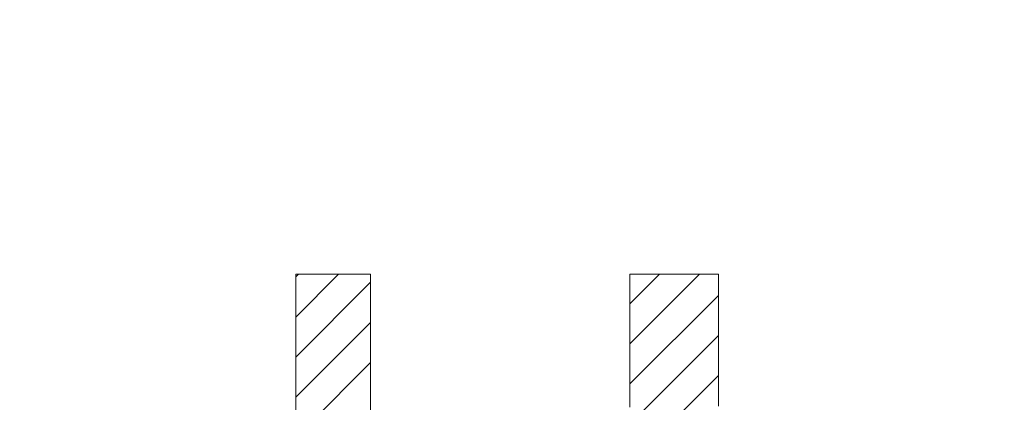
# Model space of a CAD drawing. Units: millimetres. Extents: x -1744 to 1551, y -1362 to 1278.
# Drawn here: x -949 to -914, y 720 to 733 of the extents above; entities that cross this region are included whole.
import ezdxf

# ---------------------------------------------------------------- set-up
doc = ezdxf.new("R2010")
doc.units = ezdxf.units.MM
doc.header["$LTSCALE"] = 10
doc.layers.add('仕上', color=7, linetype='Continuous')
doc.layers.add('通り芯', color=7, linetype='Continuous')

msp = doc.modelspace()

# ---------------------------------------------------------------- linework, layer by layer
at = {"layer": '仕上', "color": 3, "linetype": 'Continuous', "lineweight": 9}
msp.add_circle((-759.984, 227.911), 826.25, dxfattribs=at)
at = {"layer": '通り芯', "color": 7, "linetype": 'Continuous', "lineweight": 9}
for p, q in [((-936.623, 724.417), (-939.264, 724.417)), ((-939.264, 724.417), (-939.264, 696.877)), ((-939.264, 722.91), (-937.757, 724.417)), ((-939.264, 724.324), (-939.171, 724.417)), ((-936.623, 696.877), (-936.623, 724.417)), ((-927.473, 724.417), (-927.483, 724.417)), ((-927.483, 724.417), (-927.483, 724.401)), ((-927.483, 721.962), (-925.029, 724.417)), ((-927.483, 723.377), (-926.443, 724.417)), ((-927.483, 724.401), (-927.483, 724.353)), ((-927.483, 724.353), (-927.483, 724.275)), ((-927.483, 724.275), (-927.483, 724.169)), ((-927.443, 724.417), (-927.473, 724.417)), ((-927.396, 724.417), (-927.443, 724.417)), ((-927.332, 724.417), (-927.396, 724.417)), ((-927.254, 724.417), (-927.332, 724.417)), ((-927.162, 724.417), (-927.254, 724.417)), ((-927.057, 724.417), (-927.162, 724.417)), ((-926.942, 724.417), (-927.057, 724.417)), ((-926.817, 724.417), (-926.942, 724.417)), ((-926.684, 724.417), (-926.817, 724.417)), ((-926.544, 724.417), (-926.684, 724.417)), ((-926.398, 724.417), (-926.544, 724.417)), ((-926.249, 724.417), (-926.398, 724.417)), ((-926.096, 724.417), (-926.249, 724.417)), ((-925.942, 724.417), (-926.096, 724.417)), ((-925.788, 724.417), (-925.942, 724.417)), ((-925.634, 724.417), (-925.788, 724.417)), ((-925.484, 724.417), (-925.634, 724.417)), ((-925.337, 724.417), (-925.484, 724.417)), ((-925.195, 724.417), (-925.337, 724.417)), ((-925.06, 724.417), (-925.195, 724.417)), ((-924.933, 724.417), (-925.06, 724.417)), ((-924.815, 724.417), (-924.933, 724.417)), ((-924.708, 724.417), (-924.815, 724.417)), ((-924.612, 724.417), (-924.708, 724.417)), ((-924.53, 724.417), (-924.612, 724.417)), ((-924.463, 724.417), (-924.53, 724.417)), ((-924.411, 724.417), (-924.463, 724.417)), ((-924.377, 724.417), (-924.411, 724.417)), ((-924.361, 724.417), (-924.377, 724.417)), ((-924.36, 724.408), (-924.361, 724.417)), ((-924.36, 724.368), (-924.36, 724.408)), ((-924.36, 724.298), (-924.36, 724.368)), ((-924.36, 724.199), (-924.36, 724.298)), ((-924.36, 724.073), (-924.36, 724.199)), ((-939.264, 721.496), (-936.623, 724.136)), ((-927.483, 724.169), (-927.483, 724.037)), ((-927.483, 724.037), (-927.483, 723.882)), ((-927.483, 723.882), (-927.483, 723.707)), ((-924.36, 723.925), (-924.36, 724.073)), ((-924.36, 723.754), (-924.36, 723.925)), ((-927.483, 723.707), (-927.483, 723.513)), ((-927.483, 720.548), (-924.36, 723.671)), ((-927.483, 723.513), (-927.483, 723.302)), ((-924.36, 723.564), (-924.36, 723.754)), ((-924.36, 723.358), (-924.36, 723.564)), ((-927.483, 723.302), (-927.483, 723.077)), ((-924.36, 723.136), (-924.36, 723.358)), ((-927.483, 723.077), (-927.483, 722.84)), ((-927.483, 722.84), (-927.483, 722.594)), ((-924.36, 722.902), (-924.36, 723.136)), ((-924.36, 722.658), (-924.36, 722.902)), ((-939.264, 720.081), (-936.623, 722.722)), ((-927.483, 722.594), (-927.483, 722.341)), ((-924.36, 722.407), (-924.36, 722.658)), ((-927.483, 722.341), (-927.483, 722.082)), ((-927.483, 719.134), (-924.36, 722.257)), ((-924.36, 722.149), (-924.36, 722.407)), ((-924.36, 721.888), (-924.36, 722.149)), ((-927.483, 722.082), (-927.483, 721.821)), ((-927.483, 721.821), (-927.483, 721.559)), ((-924.36, 721.627), (-924.36, 721.888)), ((-927.483, 721.559), (-927.483, 721.299)), ((-924.36, 721.366), (-924.36, 721.627)), ((-939.264, 718.667), (-936.623, 721.308)), ((-927.483, 721.299), (-927.483, 721.044)), ((-924.36, 721.109), (-924.36, 721.366)), ((-924.36, 720.858), (-924.36, 721.109)), ((-928.479, 716.724), (-924.36, 720.843)), ((-927.483, 721.044), (-927.483, 720.794)), ((-927.483, 720.794), (-927.483, 720.554)), ((-924.36, 720.615), (-924.36, 720.858)), ((-927.483, 720.554), (-927.483, 720.324)), ((-924.36, 720.382), (-924.36, 720.615)), ((-924.36, 720.162), (-924.36, 720.382)), ((-927.483, 720.324), (-927.483, 720.108)), ((-927.483, 720.108), (-927.483, 719.907)), ((-924.36, 719.957), (-924.36, 720.162)), ((-927.483, 719.907), (-927.483, 719.724)), ((-924.36, 719.769), (-924.36, 719.957))]:
    msp.add_line(p, q, dxfattribs=at)

doc.saveas('drawing.dxf')
